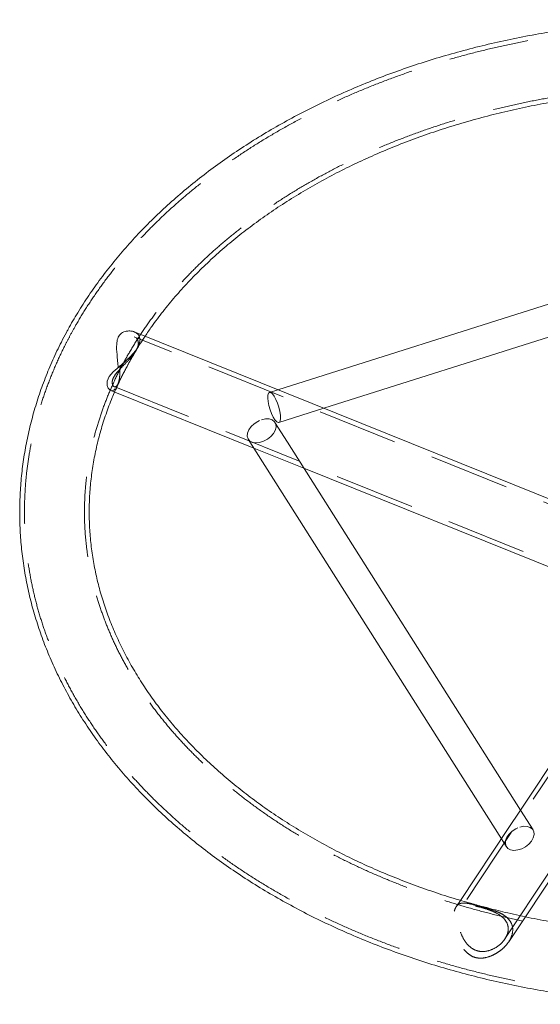
# Model space of a CAD drawing. Units: millimetres. Extents: x 343 to 596, y 153 to 230.
# Drawn here: x 547 to 556, y 209 to 224 of the extents above; entities that cross this region are included whole.
import ezdxf

# ---------------------------------------------------------------- set-up
doc = ezdxf.new("R2010")
doc.units = ezdxf.units.MM
doc.linetypes.add('HIDDEN', pattern=[1.905, 1.27, -0.635])

msp = doc.modelspace()

# ---------------------------------------------------------------- linework, layer by layer
at = {"color": 7, "linetype": 'Continuous', "lineweight": 15}
for p, q in [((560.292, 221.385), (551.377, 218.561)), ((552.105, 218.267), (560.013, 220.772)), ((556.513, 216.491), (549.126, 219.468)), ((548.793, 218.524), (550.995, 217.637)), ((550.933, 217.734), (554.916, 211.447)), ((555.219, 211.903), (551.528, 217.729)), ((551.79, 217.316), (556.513, 215.413)), ((557.122, 214.767), (555.219, 211.903)), ((555.026, 211.612), (554.267, 210.471)), ((555.296, 210.212), (555.887, 211.101))]:
    msp.add_line(p, q, dxfattribs=at)
at = {"color": 7, "linetype": 'HIDDEN', "lineweight": 0}
for p, q in [((549.126, 219.468), (549.106, 219.476)), ((556.76, 216.311), (549.103, 219.397)), ((548.731, 218.549), (548.793, 218.524)), ((548.784, 218.609), (556.534, 215.485)), ((548.815, 218.591), (548.844, 218.652)), ((551.377, 218.561), (551.242, 218.518)), ((551.393, 218.041), (552.105, 218.267)), ((551.528, 217.729), (551.33, 218.042)), ((550.908, 217.774), (550.933, 217.734)), ((550.995, 217.637), (551.79, 217.316)), ((557.18, 214.718), (554.264, 210.331)), ((554.972, 209.86), (557.909, 214.279)), ((555.219, 211.903), (555.026, 211.612)), ((555.418, 211.589), (555.219, 211.903)), ((554.916, 211.447), (554.996, 211.321)), ((554.267, 210.471), (554.199, 210.369)), ((555.032, 209.815), (555.296, 210.212))]:
    msp.add_line(p, q, dxfattribs=at)
at = {"color": 7, "linetype": 'HIDDEN', "lineweight": 0, "flags": 128}
for points in [[(549.105, 219.474), (549.128, 219.465), (549.17, 219.431), (549.196, 219.362), (549.18, 219.271), (549.127, 219.181), (549.043, 219.085), (548.971, 219.018), (548.892, 218.951), (548.768, 218.842), (548.704, 218.769), (548.671, 218.697), (548.672, 218.625), (548.69, 218.584), (548.717, 218.557), (548.748, 218.545), (548.78, 218.552), (548.818, 218.597), (548.843, 218.685), (548.85, 218.795), (548.847, 218.911), (548.847, 218.911)], [(551.317, 218.457), (551.345, 218.406), (551.37, 218.347), (551.392, 218.283), (551.408, 218.218), (551.417, 218.158), (551.419, 218.107), (551.413, 218.069), (551.401, 218.046), (551.382, 218.041), (551.358, 218.053), (551.331, 218.083), (551.303, 218.127), (551.276, 218.182), (551.253, 218.244), (551.234, 218.31), (551.221, 218.373), (551.215, 218.429), (551.217, 218.474), (551.226, 218.504), (551.242, 218.518), (551.264, 218.515), (551.29, 218.494), (551.317, 218.457)], [(551.119, 218.085), (551.181, 218.098), (551.238, 218.097), (551.286, 218.082), (551.322, 218.054), (551.342, 218.015), (551.347, 217.968), (551.334, 217.917), (551.305, 217.865), (551.263, 217.817), (551.21, 217.775), (551.15, 217.743), (551.088, 217.723), (551.028, 217.717), (550.975, 217.725), (550.933, 217.747), (550.904, 217.781), (550.891, 217.824), (550.896, 217.873), (550.916, 217.925), (550.952, 217.976), (551, 218.022), (551.057, 218.059), (551.119, 218.085)], [(555.207, 211.632), (555.269, 211.645), (555.326, 211.643), (555.374, 211.628), (555.41, 211.6), (555.431, 211.562), (555.435, 211.515), (555.422, 211.464), (555.394, 211.412), (555.351, 211.363), (555.298, 211.322), (555.238, 211.29), (555.176, 211.27), (555.116, 211.264), (555.063, 211.272), (555.021, 211.294), (554.992, 211.328), (554.98, 211.371), (554.984, 211.42), (555.005, 211.472), (555.04, 211.523), (555.089, 211.568), (555.146, 211.606), (555.207, 211.632)]]:
    msp.add_lwpolyline(points, dxfattribs=at)
at = {"color": 7, "linetype": 'HIDDEN', "lineweight": 0}
for points, knots in [([(548.094, 219.433), (548.067, 219.383), (547.991, 219.239), (547.878, 219), (547.758, 218.714), (547.654, 218.425), (547.566, 218.134), (547.493, 217.84), (547.437, 217.545), (547.395, 217.248), (547.37, 216.951), (547.361, 216.654), (547.367, 216.356), (547.389, 216.059), (547.427, 215.763), (547.48, 215.468), (547.549, 215.175), (547.634, 214.884), (547.734, 214.596), (547.85, 214.31), (547.98, 214.028), (548.126, 213.75), (548.286, 213.476), (548.461, 213.206), (548.65, 212.942), (548.854, 212.683), (549.071, 212.429), (549.302, 212.182), (549.545, 211.942), (549.802, 211.708), (550.071, 211.482), (550.352, 211.264), (550.644, 211.054), (550.947, 210.852), (551.261, 210.658), (551.585, 210.474), (551.918, 210.298), (552.261, 210.133), (552.612, 209.976), (552.971, 209.83), (553.338, 209.694), (553.711, 209.568), (554.091, 209.452), (554.477, 209.347), (554.868, 209.253), (555.264, 209.17), (555.664, 209.098), (556.067, 209.036), (556.474, 208.986), (556.882, 208.948), (557.293, 208.92), (557.704, 208.904), (558.117, 208.899), (558.529, 208.905), (558.94, 208.923), (559.351, 208.952), (559.759, 208.993), (560.165, 209.044), (560.568, 209.107), (560.967, 209.181), (561.363, 209.266), (561.753, 209.361), (562.138, 209.468), (562.518, 209.585), (562.89, 209.712), (563.256, 209.85), (563.614, 209.998), (563.965, 210.156), (564.306, 210.323), (564.639, 210.5), (564.961, 210.686), (565.274, 210.881), (565.576, 211.084), (565.867, 211.296), (566.147, 211.516), (566.415, 211.744), (566.67, 211.979), (566.912, 212.221), (567.141, 212.47), (567.357, 212.725), (567.559, 212.986), (567.747, 213.253), (567.92, 213.524), (568.078, 213.801), (568.222, 214.081), (568.35, 214.365), (568.463, 214.652), (568.56, 214.942), (568.642, 215.234), (568.708, 215.529), (568.759, 215.825), (568.793, 216.121), (568.812, 216.419), (568.815, 216.716), (568.802, 217.014), (568.774, 217.31), (568.729, 217.606), (568.669, 217.9), (568.594, 218.192), (568.503, 218.482), (568.396, 218.769), (568.275, 219.054), (568.138, 219.334), (567.986, 219.611), (567.82, 219.883), (567.639, 220.151), (567.443, 220.413), (567.234, 220.67), (567.011, 220.921), (566.775, 221.165), (566.526, 221.402), (566.265, 221.633), (565.991, 221.856), (565.705, 222.071), (565.409, 222.278), (565.101, 222.476), (564.783, 222.666), (564.455, 222.847), (564.118, 223.018), (563.771, 223.18), (563.417, 223.332), (563.055, 223.475), (562.685, 223.607), (562.309, 223.728), (561.926, 223.839), (561.538, 223.94), (561.145, 224.03), (560.748, 224.108), (560.346, 224.176), (559.941, 224.233), (559.534, 224.278), (559.125, 224.312), (558.714, 224.335), (558.302, 224.347), (557.889, 224.347), (557.477, 224.336), (557.066, 224.313), (556.657, 224.28), (556.249, 224.235), (555.844, 224.178), (555.443, 224.111), (555.045, 224.033), (554.652, 223.943), (554.263, 223.843), (553.881, 223.732), (553.504, 223.611), (553.134, 223.479), (552.771, 223.337), (552.416, 223.185), (552.069, 223.024), (551.732, 222.852), (551.403, 222.672), (551.084, 222.482), (550.776, 222.283), (550.478, 222.076), (550.192, 221.861), (549.917, 221.638), (549.655, 221.407), (549.405, 221.169), (549.168, 220.924), (548.944, 220.672), (548.734, 220.415), (548.538, 220.151), (548.356, 219.883), (548.209, 219.643), (548.126, 219.491), (548.094, 219.433)], [0, 0, 0, 0, 0.003305, 0.009396, 0.015479, 0.021552, 0.027615, 0.033668, 0.039713, 0.04575, 0.051781, 0.057809, 0.063834, 0.069858, 0.075884, 0.081912, 0.087946, 0.093985, 0.100032, 0.106088, 0.112153, 0.118228, 0.124313, 0.130408, 0.136513, 0.142627, 0.148749, 0.154879, 0.161016, 0.167159, 0.173307, 0.179459, 0.185614, 0.191772, 0.197933, 0.204094, 0.210257, 0.216421, 0.222585, 0.228749, 0.234913, 0.241076, 0.24724, 0.253402, 0.259564, 0.265725, 0.271886, 0.278047, 0.284207, 0.290367, 0.296526, 0.302686, 0.308845, 0.315005, 0.321164, 0.327324, 0.333484, 0.339645, 0.345806, 0.351968, 0.358131, 0.364294, 0.370458, 0.376623, 0.382789, 0.388956, 0.395123, 0.401291, 0.40746, 0.413629, 0.419797, 0.425966, 0.432133, 0.438299, 0.444463, 0.450625, 0.456783, 0.462937, 0.469085, 0.475228, 0.481364, 0.487492, 0.493611, 0.499721, 0.505821, 0.51191, 0.517989, 0.524058, 0.530116, 0.536166, 0.542207, 0.548242, 0.554271, 0.560298, 0.566322, 0.572347, 0.578374, 0.584404, 0.59044, 0.596482, 0.602533, 0.608592, 0.614661, 0.620741, 0.62683, 0.632929, 0.639038, 0.645155, 0.651281, 0.657414, 0.663553, 0.669698, 0.675847, 0.682001, 0.688158, 0.694317, 0.700478, 0.70664, 0.712804, 0.718967, 0.725131, 0.731295, 0.737459, 0.743622, 0.749785, 0.755947, 0.762109, 0.76827, 0.774431, 0.780592, 0.786752, 0.792911, 0.799071, 0.80523, 0.811389, 0.817549, 0.823709, 0.829869, 0.836029, 0.84219, 0.848351, 0.854513, 0.860676, 0.86684, 0.873005, 0.87917, 0.885336, 0.891503, 0.897671, 0.903839, 0.910008, 0.916177, 0.922345, 0.928513, 0.93468, 0.940846, 0.947009, 0.953169, 0.959325, 0.965477, 0.971624, 0.977764, 0.983896, 0.990021, 0.996136, 1, 1, 1, 1]), ([(548.93, 218.982), (548.953, 219.025), (549.023, 219.152), (549.15, 219.36), (549.315, 219.605), (549.495, 219.846), (549.688, 220.081), (549.895, 220.31), (550.114, 220.534), (550.347, 220.752), (550.591, 220.963), (550.848, 221.167), (551.116, 221.365), (551.396, 221.554), (551.686, 221.736), (551.987, 221.91), (552.297, 222.076), (552.617, 222.232), (552.946, 222.38), (553.283, 222.519), (553.628, 222.648), (553.98, 222.768), (554.339, 222.877), (554.704, 222.977), (555.075, 223.066), (555.45, 223.145), (555.83, 223.214), (556.213, 223.272), (556.6, 223.319), (556.989, 223.355), (557.379, 223.38), (557.771, 223.395), (558.164, 223.398), (558.556, 223.39), (558.948, 223.372), (559.338, 223.342), (559.726, 223.302), (560.111, 223.251), (560.493, 223.189), (560.871, 223.116), (561.245, 223.033), (561.613, 222.94), (561.976, 222.836), (562.332, 222.723), (562.682, 222.6), (563.023, 222.467), (563.357, 222.325), (563.682, 222.174), (563.998, 222.014), (564.305, 221.845), (564.601, 221.668), (564.887, 221.484), (565.162, 221.291), (565.426, 221.092), (565.677, 220.885), (565.917, 220.672), (566.144, 220.453), (566.358, 220.227), (566.559, 219.997), (566.747, 219.76), (566.921, 219.52), (567.08, 219.274), (567.226, 219.024), (567.357, 218.771), (567.474, 218.514), (567.576, 218.254), (567.663, 217.991), (567.734, 217.726), (567.79, 217.459), (567.831, 217.19), (567.856, 216.92), (567.866, 216.649), (567.859, 216.378), (567.837, 216.108), (567.799, 215.838), (567.746, 215.569), (567.676, 215.302), (567.592, 215.038), (567.492, 214.776), (567.377, 214.517), (567.247, 214.262), (567.103, 214.01), (566.945, 213.763), (566.772, 213.52), (566.585, 213.282), (566.385, 213.05), (566.172, 212.823), (565.946, 212.602), (565.708, 212.388), (565.457, 212.18), (565.194, 211.979), (564.92, 211.786), (564.635, 211.6), (564.34, 211.422), (564.034, 211.252), (563.719, 211.091), (563.394, 210.939), (563.061, 210.796), (562.72, 210.662), (562.371, 210.537), (562.016, 210.423), (561.654, 210.318), (561.286, 210.224), (560.913, 210.139), (560.535, 210.066), (560.154, 210.003), (559.768, 209.95), (559.381, 209.909), (558.991, 209.878), (558.599, 209.858), (558.207, 209.849), (557.815, 209.852), (557.423, 209.865), (557.032, 209.889), (556.642, 209.924), (556.256, 209.97), (555.872, 210.026), (555.492, 210.094), (555.116, 210.171), (554.745, 210.26), (554.379, 210.358), (554.02, 210.467), (553.667, 210.585), (553.321, 210.713), (552.983, 210.851), (552.654, 210.998), (552.333, 211.153), (552.022, 211.318), (551.721, 211.49), (551.429, 211.671), (551.149, 211.86), (550.88, 212.056), (550.622, 212.259), (550.377, 212.469), (550.143, 212.685), (549.923, 212.907), (549.715, 213.135), (549.521, 213.369), (549.34, 213.608), (549.173, 213.851), (549.021, 214.098), (548.882, 214.35), (548.758, 214.605), (548.649, 214.864), (548.555, 215.125), (548.476, 215.389), (548.412, 215.656), (548.363, 215.924), (548.33, 216.193), (548.313, 216.464), (548.312, 216.734), (548.326, 217.005), (548.356, 217.276), (548.402, 217.545), (548.464, 217.813), (548.541, 218.078), (548.633, 218.342), (548.74, 218.602), (548.841, 218.815), (548.908, 218.941), (548.93, 218.982)], [0, 0, 0, 0, 0.0032723, 0.0096818, 0.0160812, 0.0224681, 0.0288439, 0.0352099, 0.0415675, 0.047918, 0.0542628, 0.0606028, 0.0669392, 0.0732728, 0.0796043, 0.0859344, 0.0922637, 0.0985925, 0.1049212, 0.1112501, 0.1175792, 0.1239089, 0.1302393, 0.1365702, 0.142902, 0.1492344, 0.1555675, 0.1619012, 0.1682355, 0.1745701, 0.1809051, 0.1872404, 0.1935757, 0.199911, 0.2062461, 0.2125808, 0.2189151, 0.2252488, 0.2315818, 0.237914, 0.2442453, 0.2505756, 0.256905, 0.2632332, 0.2695605, 0.2758868, 0.2822121, 0.2885367, 0.2948607, 0.3011844, 0.307508, 0.3138319, 0.3201566, 0.3264827, 0.3328109, 0.339142, 0.345477, 0.3518169, 0.358163, 0.3645167, 0.3708791, 0.3772519, 0.3836364, 0.390034, 0.3964458, 0.4028727, 0.409315, 0.4157729, 0.4222455, 0.4287314, 0.4352286, 0.4417342, 0.4482448, 0.4547564, 0.4612645, 0.4677655, 0.4742567, 0.4807355, 0.4872004, 0.4936504, 0.5000853, 0.5065054, 0.5129114, 0.5193043, 0.5256854, 0.5320561, 0.5384177, 0.5447716, 0.5511191, 0.5574613, 0.5637994, 0.5701343, 0.5764667, 0.5827974, 0.5891271, 0.5954561, 0.6017848, 0.6081136, 0.6144425, 0.620772, 0.627102, 0.6334326, 0.639764, 0.6460961, 0.6524289, 0.6587623, 0.6650963, 0.6714307, 0.6777656, 0.6841007, 0.690436, 0.6967713, 0.7031065, 0.7094415, 0.715776, 0.72211, 0.7284434, 0.734776, 0.7411077, 0.7474385, 0.7537684, 0.7600972, 0.7664249, 0.7727517, 0.7790775, 0.7854024, 0.7917267, 0.7980505, 0.8043741, 0.8106978, 0.8170221, 0.8233474, 0.8296744, 0.836004, 0.8423369, 0.8486743, 0.8550172, 0.8613669, 0.8677248, 0.8740923, 0.8804708, 0.8868617, 0.8932664, 0.8996857, 0.9061204, 0.9125706, 0.919036, 0.9255156, 0.9320075, 0.9385092, 0.9450178, 0.9515297, 0.9580399, 0.9645449, 0.9710413, 0.9775265, 0.9839984, 0.9904559, 0.9968983, 1, 1, 1, 1]), ([(548.877, 218.909), (548.877, 218.963), (548.876, 219.045), (548.878, 219.152), (548.886, 219.236), (548.91, 219.317), (548.961, 219.381), (549.031, 219.41), (549.093, 219.404), (549.135, 219.38), (549.163, 219.343), (549.172, 219.284), (549.145, 219.202), (549.086, 219.112), (549, 219.014), (548.902, 218.918), (548.818, 218.827), (548.767, 218.749), (548.748, 218.679), (548.759, 218.623), (548.788, 218.603), (548.814, 218.61), (548.838, 218.635), (548.86, 218.692), (548.875, 218.788), (548.876, 218.868), (548.877, 218.909)], [0, 0, 0, 0, 0.058835, 0.087919, 0.117993, 0.156694, 0.195482, 0.243301, 0.292272, 0.321779, 0.352319, 0.396081, 0.43994, 0.482017, 0.528474, 0.583545, 0.628899, 0.666979, 0.705055, 0.756118, 0.808416, 0.837838, 0.868417, 0.911064, 0.953743, 1, 1, 1, 1]), ([(548.996, 218.946), (549.019, 218.989), (549.088, 219.114), (549.18, 219.269), (549.256, 219.379), (549.275, 219.408)], [0, 0, 0, 0, 0.272119, 0.807686, 1, 1, 1, 1]), ([(549.122, 219.166), (549.129, 219.179), (549.138, 219.195), (549.148, 219.211), (549.15, 219.214)], [0, 0, 0, 0, 0.791088, 1, 1, 1, 1]), ([(548.841, 218.634), (548.849, 218.653), (548.895, 218.758), (548.951, 218.862), (548.996, 218.946)], [0, 0, 0, 0, 0.184471, 1, 1, 1, 1]), ([(555.007, 210.198), (554.986, 210.215), (554.944, 210.249), (554.846, 210.297), (554.731, 210.334), (554.603, 210.368), (554.494, 210.398), (554.409, 210.42), (554.342, 210.431), (554.29, 210.43), (554.244, 210.416), (554.202, 210.38), (554.168, 210.311), (554.155, 210.201), (554.167, 210.072), (554.196, 209.952), (554.235, 209.846), (554.29, 209.737), (554.365, 209.639), (554.47, 209.571), (554.584, 209.549), (554.697, 209.568), (554.799, 209.61), (554.884, 209.661), (554.961, 209.726), (555.034, 209.809), (555.089, 209.915), (555.103, 210.03), (555.072, 210.127), (555.029, 210.175), (555.007, 210.198)], [0, 0, 0, 0, 0.030477, 0.061873, 0.113405, 0.146192, 0.179195, 0.217677, 0.246872, 0.276873, 0.306959, 0.338021, 0.380296, 0.422758, 0.461422, 0.502509, 0.532627, 0.563613, 0.614173, 0.64713, 0.680289, 0.719462, 0.748846, 0.779046, 0.809207, 0.840363, 0.882562, 0.924945, 0.963598, 1, 1, 1, 1]), ([(554.958, 210.182), (554.923, 210.212), (554.872, 210.256), (554.779, 210.299), (554.696, 210.331), (554.599, 210.36), (554.493, 210.386), (554.401, 210.398), (554.334, 210.389), (554.288, 210.362), (554.254, 210.321), (554.23, 210.251), (554.226, 210.147), (554.246, 210.03), (554.291, 209.903), (554.361, 209.786), (554.454, 209.702), (554.556, 209.661), (554.673, 209.659), (554.797, 209.7), (554.896, 209.769), (554.962, 209.842), (555.007, 209.916), (555.031, 210.005), (555.018, 210.103), (554.978, 210.155), (554.958, 210.182)], [0, 0, 0, 0, 0.058835, 0.087919, 0.117992, 0.156693, 0.195482, 0.2433, 0.292271, 0.321779, 0.352319, 0.39608, 0.439939, 0.482017, 0.528474, 0.583545, 0.628898, 0.666979, 0.705055, 0.756118, 0.808416, 0.837838, 0.868416, 0.911064, 0.953744, 1, 1, 1, 1]), ([(554.71, 210.349), (554.69, 210.354), (554.601, 210.375), (554.513, 210.401), (554.446, 210.421)], [0, 0, 0, 0, 0.225511, 1, 1, 1, 1])]:
    msp.add_open_spline(points, degree=3, knots=knots, dxfattribs=at)
at = {"color": 7, "linetype": 'Continuous', "lineweight": 15}
for points, knots in [([(560.546, 224.218), (560.54, 224.219), (560.4, 224.244), (560.122, 224.284), (559.715, 224.335), (559.305, 224.374), (558.893, 224.402), (558.479, 224.418), (558.066, 224.423), (557.652, 224.417), (557.239, 224.399), (556.827, 224.37), (556.417, 224.33), (556.01, 224.278), (555.605, 224.216), (555.204, 224.142), (554.807, 224.057), (554.415, 223.961), (554.028, 223.854), (553.647, 223.737), (553.272, 223.61), (552.904, 223.472), (552.544, 223.323), (552.192, 223.165), (551.849, 222.997), (551.514, 222.82), (551.189, 222.634), (550.874, 222.438), (550.57, 222.234), (550.277, 222.021), (549.995, 221.8), (549.725, 221.571), (549.468, 221.335), (549.223, 221.092), (548.992, 220.841), (548.774, 220.585), (548.57, 220.323), (548.38, 220.055), (548.208, 219.787), (548.094, 219.59), (548.037, 219.485), (548.028, 219.469)], [0, 0, 0, 0, 0.0012801, 0.0281978, 0.0551136, 0.0820278, 0.1089409, 0.1358532, 0.1627655, 0.189678, 0.2165913, 0.2435059, 0.2704223, 0.2973409, 0.3242623, 0.3511869, 0.378115, 0.4050472, 0.4319833, 0.4589237, 0.4858683, 0.5128171, 0.5397695, 0.5667251, 0.5936831, 0.6206425, 0.6476014, 0.6745583, 0.7015106, 0.7284561, 0.7553919, 0.7823142, 0.8092199, 0.8361045, 0.8629639, 0.8897935, 0.9165886, 0.9433449, 0.9700584, 0.9952551, 1, 1, 1, 1]), ([(548.028, 219.469), (548.001, 219.418), (547.924, 219.273), (547.81, 219.032), (547.689, 218.744), (547.585, 218.453), (547.495, 218.16), (547.422, 217.864), (547.364, 217.567), (547.322, 217.269), (547.296, 216.969), (547.286, 216.67), (547.291, 216.37), (547.312, 216.071), (547.349, 215.773), (547.402, 215.476), (547.47, 215.181), (547.554, 214.888), (547.653, 214.598), (547.768, 214.31), (547.898, 214.026), (548.043, 213.745), (548.202, 213.469), (548.377, 213.197), (548.565, 212.93), (548.768, 212.669), (548.985, 212.413), (549.215, 212.164), (549.458, 211.921), (549.715, 211.685), (549.983, 211.457), (550.264, 211.236), (550.556, 211.024), (550.859, 210.819), (551.173, 210.623), (551.497, 210.437), (551.83, 210.259), (552.173, 210.091), (552.525, 209.932), (552.884, 209.784), (553.251, 209.645), (553.625, 209.517), (554.006, 209.399), (554.392, 209.292), (554.784, 209.196), (555.181, 209.11), (555.581, 209.036), (555.986, 208.972), (556.393, 208.92), (556.803, 208.879), (557.215, 208.849), (557.628, 208.831), (558.041, 208.824), (558.455, 208.828), (558.868, 208.844), (559.28, 208.871), (559.691, 208.91), (560.099, 208.959), (560.504, 209.02), (560.906, 209.092), (561.303, 209.175), (561.697, 209.269), (562.084, 209.374), (562.466, 209.49), (562.842, 209.616), (563.211, 209.752), (563.572, 209.898), (563.926, 210.055), (564.271, 210.221), (564.607, 210.397), (564.934, 210.582), (565.25, 210.776), (565.556, 210.979), (565.851, 211.19), (566.135, 211.41), (566.407, 211.637), (566.666, 211.872), (566.913, 212.114), (567.147, 212.363), (567.367, 212.619), (567.573, 212.88), (567.766, 213.147), (567.943, 213.42), (568.107, 213.697), (568.255, 213.978), (568.388, 214.263), (568.505, 214.551), (568.608, 214.843), (568.694, 215.136), (568.765, 215.432), (568.82, 215.73), (568.86, 216.028), (568.883, 216.328), (568.891, 216.627), (568.883, 216.927), (568.859, 217.225), (568.819, 217.523), (568.764, 217.82), (568.693, 218.115), (568.607, 218.407), (568.505, 218.697), (568.388, 218.985), (568.255, 219.268), (568.108, 219.548), (567.946, 219.824), (567.769, 220.095), (567.578, 220.361), (567.373, 220.621), (567.154, 220.876), (566.921, 221.124), (566.676, 221.366), (566.418, 221.6), (566.147, 221.827), (565.865, 222.047), (565.571, 222.258), (565.266, 222.461), (564.95, 222.656), (564.625, 222.841), (564.289, 223.017), (563.945, 223.183), (563.592, 223.34), (563.231, 223.487), (562.912, 223.607), (562.711, 223.674), (562.636, 223.699)], [0, 0, 0, 0, 0.0044773, 0.0126903, 0.0208913, 0.0290763, 0.0372459, 0.0454011, 0.0535433, 0.0616744, 0.0697965, 0.0779124, 0.0860248, 0.0941363, 0.102249, 0.1103659, 0.1184897, 0.1266227, 0.1347671, 0.1429244, 0.151096, 0.1592825, 0.1674844, 0.1757015, 0.1839334, 0.1921794, 0.2004384, 0.2087094, 0.216991, 0.225282, 0.233581, 0.2418867, 0.2501981, 0.2585139, 0.2668332, 0.275155, 0.2834787, 0.2918035, 0.300129, 0.3084546, 0.3167799, 0.3251048, 0.333429, 0.3417524, 0.350075, 0.3583968, 0.3667179, 0.3750382, 0.3833579, 0.391677, 0.3999958, 0.4083144, 0.4166329, 0.4249514, 0.4332702, 0.4415893, 0.449909, 0.4582293, 0.4665505, 0.4748726, 0.4831959, 0.4915203, 0.499846, 0.5081729, 0.5165012, 0.5248308, 0.5331615, 0.5414933, 0.5498258, 0.5581589, 0.5664918, 0.5748243, 0.5831554, 0.5914846, 0.5998109, 0.6081333, 0.6164507, 0.6247619, 0.6330654, 0.64136, 0.6496442, 0.6579166, 0.6661759, 0.674421, 0.682651, 0.6908653, 0.6990636, 0.707246, 0.7154131, 0.723566, 0.7317062, 0.7398356, 0.7479566, 0.7560717, 0.7641838, 0.7722953, 0.7804085, 0.7885264, 0.7966516, 0.8047863, 0.8129328, 0.8210924, 0.8292665, 0.8374555, 0.8456599, 0.8538796, 0.8621139, 0.8703621, 0.8786232, 0.886896, 0.8951793, 0.9034717, 0.9117719, 0.9200787, 0.9283909, 0.9367073, 0.945027, 0.9533492, 0.9616732, 0.9699982, 0.9783237, 0.9866493, 0.9949745, 1, 1, 1, 1]), ([(549.275, 219.408), (549.31, 219.46), (549.398, 219.593), (549.557, 219.802), (549.748, 220.036), (549.954, 220.263), (550.172, 220.486), (550.403, 220.702), (550.646, 220.911), (550.902, 221.114), (551.168, 221.31), (551.447, 221.498), (551.736, 221.678), (552.035, 221.851), (552.344, 222.015), (552.662, 222.171), (552.99, 222.317), (553.325, 222.455), (553.669, 222.583), (554.02, 222.702), (554.377, 222.81), (554.741, 222.909), (555.11, 222.998), (555.484, 223.076), (555.862, 223.143), (556.244, 223.2), (556.629, 223.247), (557.017, 223.282), (557.406, 223.307), (557.796, 223.32), (558.187, 223.323), (558.578, 223.315), (558.968, 223.295), (559.356, 223.265), (559.743, 223.224), (560.126, 223.173), (560.506, 223.11), (560.806, 223.053), (560.978, 223.014), (561.025, 223.003)], [0, 0, 0, 0, 0.017968, 0.045968, 0.073911, 0.101803, 0.129653, 0.157467, 0.185251, 0.213011, 0.240753, 0.268481, 0.296198, 0.323909, 0.351616, 0.37932, 0.407024, 0.434729, 0.462436, 0.490145, 0.517858, 0.545574, 0.573294, 0.601018, 0.628745, 0.656475, 0.684208, 0.711944, 0.73968, 0.767418, 0.795157, 0.822895, 0.850632, 0.878367, 0.9061, 0.93383, 0.961556, 0.989278, 1, 1, 1, 1]), ([(548.847, 218.911), (548.844, 218.945), (548.839, 219.013), (548.826, 219.139), (548.818, 219.264), (548.835, 219.375), (548.882, 219.449), (548.95, 219.484), (549.018, 219.493), (549.07, 219.49), (549.096, 219.478), (549.105, 219.474)], [0, 0, 0, 0, 0.103756, 0.210637, 0.38607, 0.497689, 0.610042, 0.741046, 0.840434, 0.942571, 1, 1, 1, 1]), ([(554.446, 210.421), (554.393, 210.435), (554.219, 210.483), (553.931, 210.575), (553.582, 210.695), (553.241, 210.826), (552.907, 210.965), (552.582, 211.114), (552.266, 211.272), (551.96, 211.438), (551.664, 211.612), (551.378, 211.794), (551.103, 211.984), (550.839, 212.181), (550.587, 212.385), (550.348, 212.596), (550.12, 212.813), (549.906, 213.035), (549.704, 213.263), (549.516, 213.497), (549.342, 213.735), (549.181, 213.978), (549.035, 214.224), (548.903, 214.475), (548.785, 214.729), (548.683, 214.987), (548.595, 215.247), (548.522, 215.509), (548.465, 215.774), (548.423, 216.04), (548.396, 216.308), (548.386, 216.576), (548.391, 216.845), (548.412, 217.113), (548.448, 217.381), (548.501, 217.648), (548.569, 217.913), (548.652, 218.175), (548.742, 218.416), (548.811, 218.568), (548.841, 218.634)], [0, 0, 0, 0, 0.011591, 0.038129, 0.064661, 0.091188, 0.117711, 0.144229, 0.170745, 0.197258, 0.223772, 0.250286, 0.276803, 0.303326, 0.329859, 0.356406, 0.382971, 0.409558, 0.436176, 0.462828, 0.489524, 0.516269, 0.543071, 0.569937, 0.596873, 0.623883, 0.650971, 0.678137, 0.705378, 0.732686, 0.760053, 0.787464, 0.814903, 0.842348, 0.869776, 0.89717, 0.924514, 0.951797, 0.979009, 1, 1, 1, 1]), ([(567.044, 214.065), (567.03, 214.04), (566.967, 213.932), (566.841, 213.745), (566.667, 213.505), (566.478, 213.271), (566.276, 213.041), (566.061, 212.818), (565.833, 212.6), (565.593, 212.389), (565.341, 212.184), (565.077, 211.987), (564.802, 211.797), (564.515, 211.614), (564.219, 211.439), (563.912, 211.273), (563.596, 211.115), (563.271, 210.966), (562.937, 210.826), (562.596, 210.696), (562.247, 210.575), (561.891, 210.464), (561.529, 210.362), (561.161, 210.271), (560.788, 210.19), (560.411, 210.12), (560.03, 210.06), (559.645, 210.011), (559.259, 209.973), (558.87, 209.946), (558.48, 209.929), (558.089, 209.924), (557.698, 209.929), (557.308, 209.946), (556.919, 209.973), (556.532, 210.011), (556.148, 210.06), (555.767, 210.12), (555.389, 210.19), (555.037, 210.266), (554.812, 210.323), (554.71, 210.349)], [0, 0, 0, 0, 0.008111, 0.03463, 0.061086, 0.087486, 0.113838, 0.140147, 0.16642, 0.192664, 0.218884, 0.245086, 0.271273, 0.29745, 0.323619, 0.349784, 0.375947, 0.402108, 0.428271, 0.454435, 0.480601, 0.50677, 0.532942, 0.559118, 0.585298, 0.61148, 0.637666, 0.663855, 0.690045, 0.716238, 0.742431, 0.768625, 0.79482, 0.821013, 0.847205, 0.873394, 0.899581, 0.925765, 0.951945, 0.97812, 1, 1, 1, 1])]:
    msp.add_open_spline(points, degree=3, knots=knots, dxfattribs=at)

doc.saveas('drawing.dxf')
